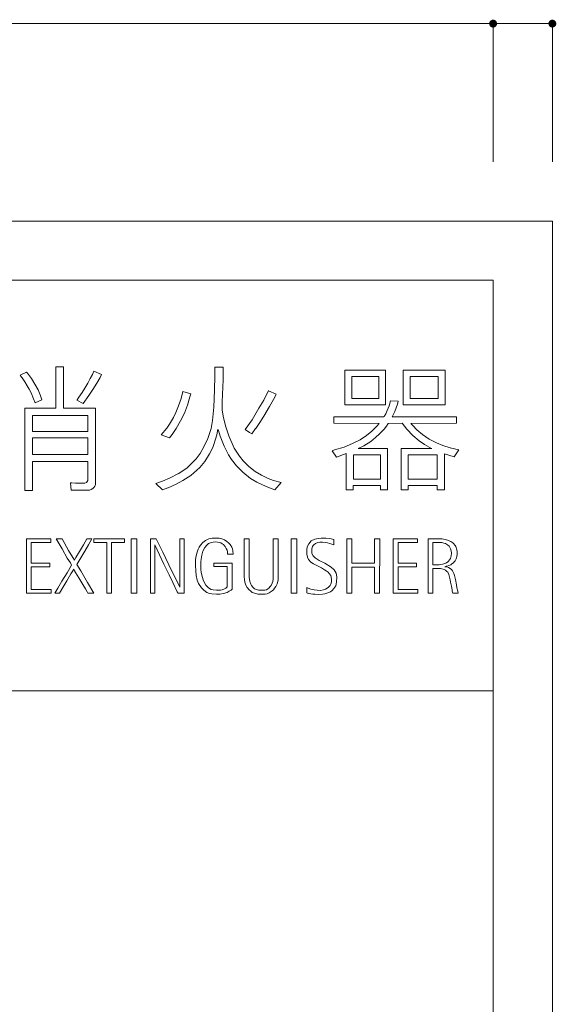
# Model space of a CAD drawing. Units: millimetres. Extents: x -200 to 202, y -132 to 145.
# Drawn here: x -131 to -103, y 0 to 50 of the extents above; entities that cross this region are included whole.
import ezdxf

# ---------------------------------------------------------------- set-up
doc = ezdxf.new("R2010")
doc.units = ezdxf.units.MM
for name, color, linetype in [('_0-0_', 7, 'Continuous'), ('_0-1_', 7, 'Continuous'), ('_0-4_', 7, 'Continuous')]:
    doc.layers.add(name, color=color, linetype=linetype)

msp = doc.modelspace()

# ---------------------------------------------------------------- linework, layer by layer
at = {"layer": '_0-0_', "color": 7, "linetype": 'Continuous', "lineweight": 5}
for p, q in [((-128.713, 32.578), (-128.713, 30.474)), ((-128.322, 32.578), (-128.713, 32.578)), ((-128.322, 30.474), (-128.322, 32.578)), ((-120.658, 32.558), (-120.664, 32.119)), ((-120.24, 32.556), (-120.658, 32.565)), ((-120.245, 31.921), (-120.24, 32.556)), ((-130.203, 32.309), (-130.523, 32.153)), ((-130.512, 32.139), (-130.418, 32.019)), ((-130.418, 32.019), (-130.285, 31.82)), ((-130.152, 32.255), (-130.203, 32.309)), ((-129.953, 31.982), (-130.152, 32.255)), ((-129.783, 31.694), (-129.953, 31.982)), ((-126.972, 31.975), (-127.097, 31.739)), ((-126.854, 32.189), (-126.972, 31.975)), ((-126.78, 32.357), (-126.854, 32.189)), ((-126.404, 32.189), (-126.78, 32.357)), ((-126.64, 31.746), (-126.47, 32.041)), ((-126.47, 32.041), (-126.405, 32.191)), ((-120.664, 32.119), (-120.679, 31.388)), ((-120.29, 30.794), (-120.245, 31.921)), ((-114.067, 32.398), (-114.067, 30.647)), ((-112.007, 32.398), (-114.067, 32.398)), ((-113.716, 32.08), (-113.716, 30.974)), ((-112.361, 32.08), (-113.716, 32.08)), ((-112.361, 30.974), (-112.361, 32.08)), ((-112.007, 30.647), (-112.007, 32.398)), ((-111.127, 32.398), (-111.127, 30.647)), ((-108.988, 32.398), (-111.127, 32.398)), ((-110.772, 32.08), (-110.772, 30.974)), ((-109.347, 32.08), (-110.772, 32.08)), ((-109.347, 30.974), (-109.347, 32.08)), ((-108.988, 30.647), (-108.988, 32.398)), ((-130.285, 31.82), (-130.167, 31.62)), ((-130.167, 31.62), (-130.064, 31.443)), ((-130.064, 31.443), (-129.968, 31.251)), ((-129.606, 31.406), (-129.783, 31.694)), ((-127.245, 31.495), (-127.378, 31.266)), ((-127.097, 31.739), (-127.245, 31.495)), ((-127.038, 31.119), (-126.831, 31.429)), ((-126.831, 31.429), (-126.64, 31.746)), ((-129.968, 31.251), (-129.85, 30.956)), ((-129.85, 30.956), (-129.767, 30.75)), ((-129.51, 31.163), (-129.606, 31.406)), ((-129.414, 30.911), (-129.51, 31.163)), ((-127.54, 31.03), (-127.637, 30.897)), ((-127.378, 31.266), (-127.54, 31.03)), ((-127.325, 30.713), (-127.038, 31.119)), ((-122.369, 30.977), (-122.499, 30.596)), ((-122.284, 31.319), (-122.369, 30.977)), ((-121.879, 31.213), (-122.284, 31.319)), ((-122.049, 30.627), (-121.928, 31.053)), ((-121.928, 31.053), (-121.879, 31.213)), ((-120.679, 31.388), (-120.709, 30.535)), ((-117.937, 31.373), (-118.174, 30.893)), ((-117.546, 31.19), (-117.94, 31.366)), ((-117.694, 30.916), (-117.603, 31.076)), ((-117.603, 31.076), (-117.572, 31.152)), ((-117.572, 31.152), (-117.546, 31.19)), ((-113.716, 30.974), (-112.361, 30.974)), ((-110.772, 30.974), (-109.347, 30.974)), ((-128.713, 30.474), (-130.282, 30.474)), ((-130.282, 30.474), (-130.282, 26.306)), ((-129.767, 30.75), (-129.414, 30.911)), ((-126.704, 30.474), (-128.322, 30.474)), ((-127.644, 30.887), (-127.325, 30.713)), ((-126.703, 26.749), (-126.704, 30.474)), ((-122.499, 30.596), (-122.636, 30.269)), ((-122.202, 30.231), (-122.049, 30.627)), ((-120.709, 30.535), (-120.77, 29.858)), ((-120.29, 30.375), (-120.29, 30.794)), ((-118.425, 30.474), (-118.775, 29.896)), ((-118.174, 30.893), (-118.425, 30.474)), ((-118.174, 30.078), (-117.892, 30.566)), ((-117.892, 30.566), (-117.694, 30.916)), ((-114.067, 30.647), (-112.007, 30.647)), ((-111.837, 30.595), (-111.93, 30.367)), ((-111.758, 30.844), (-111.837, 30.595)), ((-111.367, 30.827), (-111.758, 30.844)), ((-111.545, 30.317), (-111.402, 30.681)), ((-111.402, 30.681), (-111.367, 30.827)), ((-111.127, 30.647), (-108.988, 30.647)), ((-129.889, 30.109), (-129.889, 29.296)), ((-127.097, 30.109), (-129.889, 30.109)), ((-127.097, 29.296), (-127.097, 30.109)), ((-122.757, 30.01), (-122.948, 29.667)), ((-122.636, 30.269), (-122.757, 30.01)), ((-122.392, 29.835), (-122.202, 30.231)), ((-120.222, 29.995), (-120.29, 30.375)), ((-120.1, 29.538), (-120.222, 29.995)), ((-118.379, 29.759), (-118.174, 30.078)), ((-112.094, 30.045), (-114.624, 30.045)), ((-114.624, 30.045), (-114.624, 29.715)), ((-112.002, 30.196), (-112.083, 30.066)), ((-111.93, 30.367), (-112.002, 30.196)), ((-108.42, 30.045), (-111.68, 30.045)), ((-111.679, 30.046), (-111.545, 30.317)), ((-108.42, 29.715), (-108.42, 30.045)), ((-123.085, 29.469), (-123.374, 29.133)), ((-122.948, 29.667), (-123.085, 29.469)), ((-122.818, 29.142), (-122.613, 29.454)), ((-122.613, 29.454), (-122.392, 29.835)), ((-120.846, 29.454), (-121.014, 28.936)), ((-120.77, 29.858), (-120.846, 29.454)), ((-119.948, 29.073), (-120.1, 29.538)), ((-118.775, 29.896), (-119.118, 29.393)), ((-118.788, 29.183), (-118.592, 29.446)), ((-118.589, 29.453), (-118.379, 29.759)), ((-114.624, 29.715), (-112.337, 29.71)), ((-112.451, 29.561), (-112.701, 29.318)), ((-112.337, 29.71), (-112.451, 29.561)), ((-112.087, 29.418), (-111.966, 29.575)), ((-111.966, 29.575), (-111.878, 29.711)), ((-111.878, 29.711), (-111.17, 29.715)), ((-111.17, 29.715), (-110.938, 29.411)), ((-110.729, 29.705), (-108.42, 29.715)), ((-110.638, 29.603), (-110.729, 29.705)), ((-110.424, 29.382), (-110.638, 29.603)), ((-129.889, 29.296), (-127.097, 29.296)), ((-129.889, 28.974), (-129.889, 28.128)), ((-127.097, 28.974), (-129.889, 28.974)), ((-127.097, 28.128), (-127.097, 28.974)), ((-123.374, 29.133), (-122.963, 28.974)), ((-122.963, 28.974), (-122.818, 29.142)), ((-121.014, 28.936), (-121.219, 28.525)), ((-120.755, 28.495), (-120.603, 28.959)), ((-120.603, 28.959), (-120.542, 29.203)), ((-120.542, 29.203), (-120.519, 29.347)), ((-120.519, 29.347), (-120.498, 29.401)), ((-120.498, 29.401), (-120.473, 29.355)), ((-120.473, 29.355), (-120.382, 29.066)), ((-120.382, 29.066), (-120.184, 28.548)), ((-119.674, 28.457), (-119.948, 29.073)), ((-119.118, 29.393), (-118.897, 29.256)), ((-118.897, 29.256), (-118.788, 29.183)), ((-112.979, 29.09), (-113.3, 28.883)), ((-112.701, 29.318), (-112.979, 29.09)), ((-112.751, 28.797), (-112.515, 28.997)), ((-112.515, 28.997), (-112.316, 29.175)), ((-112.316, 29.175), (-112.087, 29.418)), ((-110.938, 29.411), (-110.638, 29.097)), ((-110.638, 29.097), (-110.303, 28.825)), ((-110.146, 29.147), (-110.424, 29.382)), ((-109.81, 28.918), (-110.146, 29.147)), ((-121.219, 28.525), (-121.395, 28.19)), ((-120.93, 28.167), (-120.755, 28.495)), ((-120.184, 28.548), (-119.963, 28.121)), ((-119.415, 28.053), (-119.674, 28.457)), ((-114.107, 28.511), (-114.599, 28.369)), ((-113.679, 28.683), (-114.107, 28.511)), ((-113.3, 28.883), (-113.679, 28.683)), ((-113.393, 28.437), (-113.115, 28.576)), ((-111.907, 28.434), (-113.393, 28.437)), ((-113.115, 28.576), (-112.751, 28.797)), ((-111.907, 26.343), (-111.907, 28.434)), ((-109.673, 28.443), (-111.214, 28.434)), ((-111.214, 28.434), (-111.214, 26.343)), ((-110.303, 28.825), (-110.032, 28.647)), ((-110.032, 28.647), (-109.677, 28.445)), ((-109.439, 28.726), (-109.81, 28.918)), ((-109.118, 28.59), (-109.439, 28.726)), ((-108.747, 28.469), (-109.118, 28.59)), ((-108.305, 28.362), (-108.747, 28.469)), ((-129.889, 28.128), (-127.097, 28.128)), ((-121.395, 28.19), (-121.608, 27.916)), ((-121.174, 27.786), (-120.93, 28.167)), ((-119.963, 28.121), (-119.811, 27.885)), ((-119.217, 27.817), (-119.415, 28.053)), ((-114.599, 28.369), (-114.721, 28.326)), ((-114.721, 28.326), (-114.497, 27.999)), ((-114.497, 27.999), (-114.011, 28.18)), ((-114.011, 28.18), (-114.011, 26.343)), ((-113.641, 28.109), (-113.641, 26.885)), ((-112.268, 28.109), (-113.641, 28.109)), ((-112.268, 26.885), (-112.268, 28.109)), ((-110.874, 28.109), (-110.874, 26.885)), ((-109.401, 28.109), (-110.874, 28.109)), ((-109.401, 26.885), (-109.401, 28.109)), ((-109.031, 26.343), (-109.031, 28.163)), ((-109.031, 28.163), (-108.533, 28.019)), ((-108.533, 28.019), (-108.305, 28.362)), ((-129.889, 26.306), (-129.889, 27.781)), ((-129.889, 27.781), (-127.097, 27.781)), ((-127.097, 27.781), (-127.09, 26.823)), ((-122.072, 27.436), (-122.521, 27.162)), ((-121.928, 27.596), (-122.072, 27.436)), ((-121.608, 27.916), (-121.928, 27.596)), ((-121.867, 27.078), (-121.425, 27.474)), ((-121.425, 27.474), (-121.174, 27.786)), ((-119.811, 27.885), (-119.567, 27.558)), ((-119.567, 27.558), (-119.247, 27.238)), ((-118.935, 27.528), (-119.217, 27.817)), ((-118.613, 27.275), (-118.935, 27.528)), ((-122.917, 26.956), (-123.313, 26.781)), ((-122.53, 27.158), (-122.917, 26.956)), ((-122.278, 26.819), (-121.867, 27.078)), ((-119.247, 27.238), (-118.859, 26.926)), ((-118.295, 27.086), (-118.615, 27.269)), ((-117.96, 26.926), (-118.295, 27.086)), ((-127.902, 26.691), (-127.974, 26.701)), ((-127.974, 26.701), (-127.928, 26.332)), ((-127.71, 26.676), (-127.902, 26.691)), ((-127.444, 26.676), (-127.71, 26.676)), ((-127.252, 26.683), (-127.444, 26.676)), ((-127.164, 26.713), (-127.252, 26.683)), ((-127.09, 26.823), (-127.164, 26.713)), ((-126.839, 26.418), (-126.78, 26.462)), ((-126.787, 26.463), (-126.743, 26.536)), ((-126.743, 26.536), (-126.706, 26.602)), ((-126.706, 26.602), (-126.706, 26.735)), ((-123.313, 26.781), (-123.648, 26.66)), ((-123.648, 26.66), (-123.313, 26.344)), ((-123.313, 26.344), (-123.032, 26.439)), ((-123.027, 26.445), (-122.613, 26.629)), ((-122.613, 26.629), (-122.278, 26.819)), ((-118.859, 26.926), (-118.539, 26.728)), ((-118.539, 26.728), (-118.052, 26.507)), ((-118.054, 26.513), (-117.615, 26.344)), ((-117.694, 26.819), (-117.96, 26.926)), ((-117.295, 26.711), (-117.694, 26.819)), ((-117.615, 26.344), (-117.295, 26.711)), ((-113.646, 26.343), (-113.646, 26.564)), ((-113.646, 26.564), (-112.272, 26.564)), ((-113.641, 26.885), (-112.268, 26.885)), ((-112.272, 26.564), (-112.272, 26.343)), ((-110.875, 26.343), (-110.875, 26.564)), ((-110.875, 26.564), (-109.403, 26.564)), ((-110.874, 26.885), (-109.401, 26.885)), ((-109.403, 26.564), (-109.403, 26.343)), ((-130.282, 26.306), (-129.889, 26.306)), ((-127.928, 26.332), (-127.001, 26.335)), ((-127.001, 26.335), (-126.927, 26.366)), ((-126.927, 26.366), (-126.839, 26.418)), ((-114.011, 26.343), (-113.646, 26.343)), ((-112.272, 26.343), (-111.907, 26.343)), ((-111.214, 26.343), (-110.875, 26.343)), ((-109.403, 26.343), (-109.031, 26.343)), ((-130.197, 23.856), (-130.197, 21.11)), ((-128.973, 23.856), (-130.197, 23.856)), ((-129.956, 22.622), (-129.956, 23.675)), ((-129.956, 23.675), (-128.973, 23.675)), ((-128.973, 23.675), (-128.973, 23.856)), ((-128.695, 23.856), (-128.399, 23.349)), ((-128.4, 23.856), (-128.695, 23.856)), ((-128.063, 23.28), (-128.4, 23.856)), ((-127.318, 23.558), (-127.515, 23.218)), ((-127.145, 23.856), (-127.318, 23.558)), ((-127.244, 23.243), (-127.066, 23.554)), ((-126.892, 23.856), (-127.145, 23.856)), ((-127.066, 23.554), (-126.892, 23.856)), ((-126.793, 23.856), (-126.793, 23.676)), ((-125.243, 23.856), (-126.793, 23.856)), ((-126.793, 23.676), (-126.133, 23.676)), ((-126.133, 23.676), (-126.133, 21.11)), ((-125.886, 21.11), (-125.886, 23.676)), ((-125.886, 23.676), (-125.243, 23.676)), ((-125.243, 23.676), (-125.243, 23.856)), ((-124.903, 23.856), (-124.903, 21.11)), ((-124.608, 23.856), (-124.903, 23.856)), ((-124.608, 21.11), (-124.608, 23.856)), ((-123.919, 23.856), (-123.919, 21.11)), ((-123.624, 23.856), (-123.919, 23.856)), ((-123.698, 21.11), (-123.698, 23.551)), ((-123.698, 23.551), (-123.454, 23.05)), ((-123.3, 23.194), (-123.624, 23.856)), ((-122.206, 23.856), (-122.425, 23.856)), ((-122.425, 23.856), (-122.425, 21.408)), ((-122.206, 21.11), (-122.206, 23.856)), ((-121.456, 23.442), (-121.5, 23.345)), ((-121.389, 23.543), (-121.456, 23.442)), ((-121.262, 23.68), (-121.389, 23.543)), ((-121.135, 23.777), (-121.262, 23.68)), ((-121.168, 23.422), (-121.071, 23.546)), ((-120.964, 23.858), (-121.135, 23.777)), ((-121.071, 23.546), (-120.981, 23.623)), ((-120.981, 23.623), (-120.883, 23.667)), ((-120.793, 23.894), (-120.964, 23.858)), ((-120.883, 23.667), (-120.739, 23.7)), ((-120.636, 23.901), (-120.793, 23.894)), ((-120.739, 23.7), (-120.622, 23.704)), ((-120.445, 23.894), (-120.636, 23.901)), ((-120.622, 23.704), (-120.522, 23.697)), ((-120.522, 23.697), (-120.438, 23.677)), ((-120.307, 23.858), (-120.445, 23.894)), ((-120.438, 23.677), (-120.358, 23.653)), ((-120.358, 23.653), (-120.284, 23.61)), ((-120.173, 23.804), (-120.307, 23.858)), ((-120.284, 23.61), (-120.217, 23.57)), ((-120.217, 23.57), (-120.17, 23.516)), ((-120.046, 23.73), (-120.173, 23.804)), ((-120.17, 23.516), (-120.13, 23.472)), ((-120.13, 23.472), (-120.08, 23.379)), ((-119.959, 23.663), (-120.046, 23.73)), ((-119.882, 23.573), (-119.959, 23.663)), ((-119.802, 23.439), (-119.882, 23.573)), ((-119.765, 23.349), (-119.802, 23.439)), ((-118.916, 23.856), (-119.167, 23.856)), ((-119.167, 23.856), (-119.166, 21.929)), ((-118.914, 21.902), (-118.916, 23.856)), ((-117.697, 23.856), (-117.699, 21.926)), ((-117.446, 23.856), (-117.697, 23.856)), ((-117.447, 21.933), (-117.446, 23.856)), ((-116.795, 23.856), (-116.795, 21.11)), ((-116.5, 23.856), (-116.795, 23.856)), ((-116.5, 21.11), (-116.5, 23.856)), ((-115.976, 23.46), (-116.002, 23.3)), ((-115.893, 23.613), (-115.976, 23.46)), ((-115.773, 23.753), (-115.893, 23.613)), ((-115.59, 23.846), (-115.773, 23.753)), ((-115.74, 23.36), (-115.713, 23.47)), ((-115.713, 23.47), (-115.683, 23.53)), ((-115.683, 23.53), (-115.643, 23.567)), ((-115.643, 23.567), (-115.567, 23.62)), ((-115.433, 23.886), (-115.59, 23.846)), ((-115.567, 23.62), (-115.44, 23.67)), ((-115.44, 23.67), (-115.34, 23.696)), ((-115.267, 23.899), (-115.433, 23.886)), ((-115.34, 23.696), (-115.204, 23.693)), ((-115.044, 23.896), (-115.267, 23.899)), ((-115.201, 23.69), (-115.061, 23.683)), ((-115.061, 23.683), (-114.958, 23.653)), ((-114.831, 23.873), (-115.044, 23.896)), ((-114.958, 23.653), (-114.835, 23.62)), ((-114.835, 23.62), (-114.741, 23.59)), ((-114.633, 23.829), (-114.831, 23.873)), ((-114.741, 23.59), (-114.639, 23.557)), ((-114.639, 23.557), (-114.629, 23.556)), ((-114.629, 23.556), (-114.633, 23.829)), ((-113.971, 23.856), (-113.971, 21.11)), ((-113.714, 23.856), (-113.971, 23.856)), ((-113.714, 22.623), (-113.714, 23.856)), ((-112.308, 23.856), (-112.565, 23.856)), ((-112.565, 23.856), (-112.565, 22.623)), ((-112.314, 21.11), (-112.308, 23.856)), ((-111.62, 23.856), (-111.62, 21.11)), ((-110.395, 23.856), (-111.62, 23.856)), ((-111.378, 22.622), (-111.378, 23.675)), ((-111.378, 23.675), (-110.395, 23.675)), ((-110.395, 23.675), (-110.395, 23.856)), ((-109.857, 23.856), (-109.857, 21.11)), ((-109.149, 23.855), (-109.857, 23.856)), ((-109.612, 23.674), (-109.612, 22.549)), ((-109.159, 23.673), (-109.612, 23.674)), ((-109.058, 23.649), (-109.159, 23.673)), ((-108.934, 23.814), (-109.149, 23.855)), ((-108.974, 23.619), (-109.058, 23.649)), ((-108.874, 23.565), (-108.974, 23.619)), ((-108.712, 23.733), (-108.934, 23.814)), ((-108.793, 23.491), (-108.874, 23.565)), ((-108.723, 23.36), (-108.793, 23.491)), ((-108.608, 23.656), (-108.712, 23.733)), ((-108.571, 23.619), (-108.608, 23.656)), ((-108.488, 23.522), (-108.571, 23.619)), ((-108.457, 23.468), (-108.488, 23.522)), ((-108.407, 23.313), (-108.457, 23.468)), ((-128.399, 23.349), (-128.131, 22.891)), ((-127.768, 22.779), (-128.063, 23.28)), ((-127.515, 23.218), (-127.695, 22.91)), ((-127.641, 22.57), (-127.244, 23.243)), ((-123.454, 23.05), (-123.238, 22.587)), ((-122.988, 22.553), (-123.3, 23.194)), ((-121.557, 23.194), (-121.617, 22.927)), ((-121.5, 23.345), (-121.557, 23.194)), ((-121.356, 22.833), (-121.326, 23.027)), ((-121.326, 23.027), (-121.269, 23.238)), ((-121.269, 23.238), (-121.168, 23.422)), ((-120.08, 23.379), (-120.039, 23.285)), ((-120.039, 23.285), (-120.026, 23.201)), ((-120.026, 23.201), (-120.024, 23.09)), ((-120.024, 23.09), (-119.728, 23.09)), ((-119.741, 23.248), (-119.765, 23.349)), ((-119.728, 23.09), (-119.741, 23.248)), ((-116.002, 23.3), (-115.996, 23.091)), ((-115.996, 23.091), (-115.969, 22.934)), ((-115.743, 23.121), (-115.749, 23.204)), ((-115.747, 23.205), (-115.74, 23.36)), ((-115.68, 23.001), (-115.743, 23.121)), ((-115.576, 22.895), (-115.68, 23.001)), ((-108.682, 23.26), (-108.723, 23.36)), ((-108.723, 22.867), (-108.689, 23.005)), ((-108.689, 23.005), (-108.676, 23.142)), ((-108.676, 23.142), (-108.682, 23.26)), ((-108.414, 22.9), (-108.4, 22.961)), ((-108.387, 23.213), (-108.407, 23.313)), ((-108.4, 22.961), (-108.397, 23.008)), ((-108.397, 23.008), (-108.387, 23.052)), ((-108.387, 23.052), (-108.387, 23.213)), ((-129.02, 22.622), (-129.956, 22.622)), ((-129.954, 21.299), (-129.954, 22.452)), ((-129.954, 22.452), (-129.02, 22.452)), ((-129.02, 22.452), (-129.02, 22.622)), ((-127.915, 22.53), (-128.147, 22.144)), ((-128.131, 22.891), (-127.978, 22.639)), ((-127.978, 22.639), (-127.915, 22.53)), ((-127.695, 22.91), (-127.768, 22.779)), ((-127.455, 22.25), (-127.641, 22.57)), ((-123.238, 22.587), (-122.974, 22.039)), ((-122.425, 21.408), (-122.988, 22.553)), ((-121.637, 22.789), (-121.64, 22.525)), ((-121.64, 22.525), (-121.63, 22.217)), ((-121.617, 22.927), (-121.637, 22.789)), ((-121.372, 22.307), (-121.369, 22.699)), ((-121.369, 22.699), (-121.356, 22.833)), ((-119.777, 22.624), (-120.715, 22.624)), ((-120.715, 22.624), (-120.715, 22.462)), ((-120.715, 22.462), (-120.029, 22.462)), ((-120.029, 22.462), (-120.029, 21.436)), ((-119.777, 21.319), (-119.777, 22.624)), ((-115.969, 22.934), (-115.916, 22.821)), ((-115.916, 22.821), (-115.793, 22.688)), ((-115.793, 22.688), (-115.656, 22.595)), ((-115.656, 22.595), (-115.453, 22.489)), ((-115.37, 22.768), (-115.576, 22.895)), ((-115.453, 22.489), (-115.257, 22.386)), ((-115.084, 22.628), (-115.37, 22.768)), ((-114.771, 22.435), (-115.084, 22.628)), ((-112.565, 22.623), (-113.714, 22.623)), ((-110.443, 22.622), (-111.378, 22.622)), ((-111.376, 21.299), (-111.376, 22.452)), ((-111.376, 22.452), (-110.443, 22.452)), ((-110.443, 22.452), (-110.443, 22.622)), ((-109.612, 22.549), (-109.303, 22.548)), ((-109.306, 22.548), (-109.236, 22.555)), ((-109.236, 22.555), (-109.122, 22.575)), ((-109.122, 22.575), (-109.055, 22.602)), ((-109.055, 22.602), (-108.964, 22.635)), ((-109.011, 22.447), (-108.947, 22.477)), ((-108.917, 22.437), (-109.011, 22.447)), ((-108.964, 22.635), (-108.907, 22.669)), ((-108.947, 22.477), (-108.897, 22.484)), ((-108.907, 22.669), (-108.877, 22.689)), ((-108.897, 22.484), (-108.8, 22.514)), ((-108.877, 22.689), (-108.823, 22.739)), ((-108.823, 22.739), (-108.766, 22.793)), ((-108.8, 22.514), (-108.706, 22.551)), ((-108.766, 22.793), (-108.723, 22.867)), ((-108.706, 22.551), (-108.672, 22.578)), ((-108.672, 22.578), (-108.598, 22.622)), ((-108.598, 22.622), (-108.578, 22.649)), ((-108.578, 22.649), (-108.541, 22.696)), ((-108.541, 22.696), (-108.484, 22.753)), ((-108.484, 22.753), (-108.451, 22.82)), ((-108.451, 22.82), (-108.43, 22.85)), ((-108.43, 22.85), (-108.414, 22.9)), ((-128.147, 22.144), (-128.402, 21.724)), ((-128.153, 21.739), (-127.95, 22.094)), ((-127.95, 22.094), (-127.86, 22.25)), ((-127.86, 22.25), (-127.813, 22.324)), ((-127.813, 22.324), (-127.711, 22.153)), ((-127.711, 22.153), (-127.549, 21.879)), ((-127.11, 21.658), (-127.455, 22.25)), ((-122.974, 22.039), (-122.786, 21.655)), ((-121.63, 22.217), (-121.603, 22.006)), ((-121.603, 22.006), (-121.55, 21.768)), ((-121.356, 22.17), (-121.372, 22.307)), ((-121.322, 22.016), (-121.356, 22.17)), ((-121.252, 21.781), (-121.322, 22.016)), ((-115.257, 22.386), (-115.097, 22.292)), ((-115.097, 22.292), (-115.014, 22.239)), ((-115.014, 22.239), (-114.924, 22.173)), ((-114.924, 22.173), (-114.865, 22.106)), ((-114.865, 22.106), (-114.791, 22)), ((-114.791, 22), (-114.768, 21.923)), ((-114.622, 22.292), (-114.771, 22.435)), ((-114.515, 22.116), (-114.622, 22.292)), ((-114.485, 21.93), (-114.515, 22.116)), ((-113.714, 21.11), (-113.714, 22.427)), ((-113.714, 22.427), (-112.565, 22.427)), ((-112.565, 22.427), (-112.565, 21.11)), ((-109.615, 21.11), (-109.615, 22.353)), ((-109.615, 22.353), (-109.229, 22.353)), ((-109.229, 22.353), (-109.156, 22.336)), ((-109.156, 22.336), (-109.099, 22.323)), ((-109.099, 22.323), (-109.038, 22.303)), ((-109.038, 22.303), (-108.978, 22.269)), ((-108.978, 22.269), (-108.911, 22.216)), ((-108.823, 22.407), (-108.917, 22.437)), ((-108.911, 22.216), (-108.864, 22.169)), ((-108.864, 22.169), (-108.813, 22.054)), ((-108.746, 22.367), (-108.823, 22.407)), ((-108.813, 22.054), (-108.77, 21.923)), ((-108.676, 22.313), (-108.746, 22.367)), ((-108.622, 22.239), (-108.676, 22.313)), ((-108.558, 22.111), (-108.622, 22.239)), ((-108.521, 22.011), (-108.558, 22.111)), ((-108.471, 21.803), (-108.521, 22.011)), ((-128.402, 21.724), (-128.611, 21.369)), ((-128.352, 21.4), (-128.153, 21.739)), ((-127.549, 21.879), (-127.353, 21.549)), ((-127.353, 21.549), (-127.216, 21.322)), ((-126.79, 21.11), (-127.11, 21.658)), ((-122.786, 21.655), (-122.56, 21.182)), ((-121.55, 21.768), (-121.483, 21.6)), ((-121.483, 21.6), (-121.342, 21.383)), ((-121.185, 21.627), (-121.252, 21.781)), ((-121.111, 21.517), (-121.185, 21.627)), ((-120.977, 21.379), (-121.111, 21.517)), ((-119.166, 21.929), (-119.159, 21.814)), ((-119.159, 21.814), (-119.137, 21.674)), ((-119.137, 21.674), (-119.083, 21.515)), ((-119.083, 21.515), (-119.016, 21.401)), ((-118.911, 21.824), (-118.914, 21.904)), ((-118.892, 21.709), (-118.911, 21.824)), ((-118.844, 21.572), (-118.892, 21.709)), ((-118.806, 21.506), (-118.844, 21.572)), ((-118.739, 21.41), (-118.806, 21.506)), ((-117.852, 21.448), (-117.922, 21.366)), ((-117.811, 21.493), (-117.852, 21.448)), ((-117.785, 21.541), (-117.811, 21.493)), ((-117.753, 21.611), (-117.785, 21.541)), ((-117.725, 21.706), (-117.753, 21.611)), ((-117.706, 21.814), (-117.725, 21.706)), ((-117.699, 21.926), (-117.706, 21.814)), ((-117.629, 21.363), (-117.569, 21.452)), ((-117.569, 21.452), (-117.505, 21.579)), ((-117.505, 21.579), (-117.455, 21.776)), ((-117.455, 21.776), (-117.447, 21.933)), ((-114.821, 21.501), (-114.921, 21.391)), ((-114.788, 21.564), (-114.821, 21.501)), ((-114.771, 21.624), (-114.788, 21.564)), ((-114.751, 21.7), (-114.771, 21.624)), ((-114.768, 21.923), (-114.751, 21.803)), ((-114.751, 21.803), (-114.751, 21.7)), ((-114.625, 21.341), (-114.539, 21.474)), ((-114.539, 21.474), (-114.489, 21.66)), ((-114.489, 21.66), (-114.485, 21.93)), ((-108.77, 21.923), (-108.739, 21.786)), ((-108.739, 21.786), (-108.716, 21.662)), ((-108.716, 21.662), (-108.676, 21.46)), ((-108.676, 21.46), (-108.635, 21.279)), ((-108.424, 21.527), (-108.471, 21.803)), ((-108.397, 21.386), (-108.424, 21.527)), ((-130.197, 21.11), (-128.949, 21.11)), ((-128.949, 21.299), (-129.954, 21.299)), ((-128.949, 21.11), (-128.949, 21.299)), ((-128.611, 21.369), (-128.765, 21.11)), ((-128.765, 21.11), (-128.525, 21.11)), ((-128.525, 21.11), (-128.352, 21.4)), ((-127.216, 21.322), (-127.125, 21.173)), ((-127.125, 21.173), (-127.09, 21.11)), ((-127.09, 21.11), (-126.79, 21.11)), ((-126.133, 21.11), (-125.886, 21.11)), ((-124.903, 21.11), (-124.608, 21.11)), ((-123.919, 21.11), (-123.698, 21.11)), ((-122.56, 21.182), (-122.522, 21.11)), ((-122.522, 21.11), (-122.206, 21.11)), ((-121.342, 21.383), (-121.218, 21.259)), ((-121.218, 21.259), (-121.058, 21.152)), ((-121.058, 21.152), (-120.927, 21.095)), ((-120.85, 21.302), (-120.977, 21.379)), ((-120.927, 21.095), (-120.81, 21.071)), ((-120.739, 21.279), (-120.85, 21.302)), ((-120.81, 21.071), (-120.579, 21.054)), ((-120.575, 21.255), (-120.739, 21.279)), ((-120.579, 21.054), (-120.408, 21.061)), ((-120.371, 21.262), (-120.575, 21.255)), ((-120.408, 21.061), (-120.217, 21.088)), ((-120.284, 21.279), (-120.371, 21.262)), ((-120.167, 21.329), (-120.284, 21.279)), ((-120.217, 21.088), (-120.039, 21.148)), ((-120.103, 21.369), (-120.167, 21.329)), ((-120.056, 21.419), (-120.103, 21.369)), ((-120.029, 21.436), (-120.056, 21.419)), ((-120.042, 21.15), (-119.926, 21.212)), ((-119.926, 21.212), (-119.839, 21.269)), ((-119.839, 21.269), (-119.777, 21.319)), ((-119.016, 21.401), (-118.92, 21.28)), ((-118.92, 21.28), (-118.841, 21.219)), ((-118.841, 21.219), (-118.806, 21.181)), ((-118.806, 21.181), (-118.761, 21.15)), ((-118.761, 21.15), (-118.583, 21.089)), ((-118.65, 21.337), (-118.739, 21.41)), ((-118.555, 21.296), (-118.65, 21.337)), ((-118.583, 21.089), (-118.475, 21.061)), ((-118.44, 21.267), (-118.555, 21.296)), ((-118.475, 21.061), (-118.364, 21.054)), ((-118.316, 21.264), (-118.44, 21.267)), ((-118.364, 21.054), (-118.106, 21.061)), ((-118.135, 21.27), (-118.316, 21.264)), ((-118.046, 21.286), (-118.135, 21.27)), ((-118.106, 21.061), (-118.005, 21.083)), ((-117.97, 21.334), (-118.046, 21.286)), ((-118.005, 21.083), (-117.903, 21.128)), ((-117.922, 21.366), (-117.97, 21.334)), ((-117.903, 21.128), (-117.753, 21.223)), ((-117.753, 21.223), (-117.687, 21.286)), ((-117.687, 21.286), (-117.629, 21.363)), ((-116.795, 21.11), (-116.5, 21.11)), ((-115.926, 21.364), (-116.005, 21.404)), ((-116.005, 21.404), (-115.999, 21.123)), ((-115.999, 21.123), (-115.932, 21.101)), ((-115.932, 21.103), (-115.803, 21.081)), ((-115.789, 21.314), (-115.926, 21.364)), ((-115.803, 21.081), (-115.696, 21.065)), ((-115.62, 21.274), (-115.789, 21.314)), ((-115.696, 21.065), (-115.6, 21.055)), ((-115.48, 21.261), (-115.62, 21.274)), ((-115.6, 21.055), (-115.417, 21.048)), ((-115.314, 21.254), (-115.48, 21.261)), ((-115.417, 21.048), (-115.207, 21.055)), ((-115.161, 21.274), (-115.314, 21.254)), ((-115.207, 21.055), (-115.087, 21.072)), ((-115.054, 21.311), (-115.161, 21.274)), ((-115.087, 21.072), (-114.931, 21.125)), ((-114.921, 21.391), (-115.054, 21.311)), ((-114.931, 21.125), (-114.805, 21.185)), ((-114.805, 21.185), (-114.722, 21.251)), ((-114.722, 21.251), (-114.625, 21.341)), ((-113.971, 21.11), (-113.714, 21.11)), ((-112.565, 21.11), (-112.314, 21.11)), ((-111.62, 21.11), (-110.371, 21.11)), ((-110.371, 21.299), (-111.376, 21.299)), ((-110.371, 21.11), (-110.371, 21.299)), ((-109.857, 21.11), (-109.615, 21.11)), ((-108.635, 21.279), (-108.632, 21.215)), ((-108.632, 21.215), (-108.615, 21.155)), ((-108.615, 21.155), (-108.608, 21.111)), ((-108.608, 21.111), (-108.335, 21.114)), ((-108.353, 21.212), (-108.397, 21.386)), ((-108.335, 21.114), (-108.353, 21.212))]:
    msp.add_line(p, q, dxfattribs=at)
at = {"layer": '_0-1_', "color": 7, "linetype": 'Continuous', "lineweight": 5}
for p, q in [((-157.564, 49.956), (-103.564, 49.956)), ((-106.564, 42.956), (-106.564, 49.956)), ((-103.564, 42.956), (-103.564, 49.956))]:
    msp.add_line(p, q, dxfattribs=at)
at = {"layer": '_0-1_', "color": 5, "linetype": 'Continuous', "lineweight": 5, "const_width": 0.2}
for points in [[(-106.464, 49.956, 0.414214), (-106.564, 50.056, 0.414214), (-106.664, 49.956, 0.414214), (-106.564, 49.856, 0.414214)], [(-103.464, 49.956, 0.414214), (-103.564, 50.056, 0.414214), (-103.664, 49.956, 0.414214), (-103.564, 49.856, 0.414214)]]:
    msp.add_lwpolyline(points, format="xyb", close=True, dxfattribs=at)
at = {"layer": '_0-4_', "color": 6, "linetype": 'Continuous', "lineweight": 5}
for p, q in [((-103.564, 39.956), (-157.564, 39.956)), ((-103.564, -108.044), (-103.564, 39.956)), ((-106.564, 36.956), (-154.564, 36.956)), ((-106.564, -105.044), (-106.564, 36.956)), ((-154.564, 16.156), (-106.564, 16.156))]:
    msp.add_line(p, q, dxfattribs=at)

doc.saveas('drawing.dxf')
